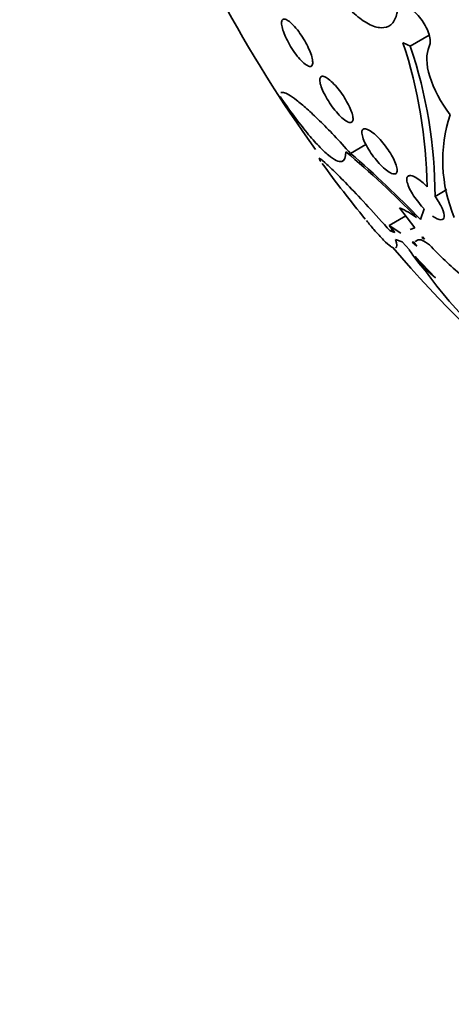
# Model space of a CAD drawing. Units: millimetres. Extents: x 0 to 1478, y 0 to 1758.
# Drawn here: x 539 to 545, y 309 to 323 of the extents above; entities that cross this region are included whole.
import ezdxf
from ezdxf import colors
from ezdxf.entities.mleader import LeaderData, LeaderLine
from ezdxf.math import Vec2, Vec3

# ---------------------------------------------------------------- set-up
doc = ezdxf.new("R2010")
doc.units = ezdxf.units.MM
doc.layers.add('DV5_Défaut', color=7, linetype='Continuous')
doc.layers.add('Défaut', color=7, linetype='Continuous')

# ---------------------------------------------------------------- blocks, each defined once
blk = doc.blocks.new('_DOT')
at = {"color": 0}
blk.add_line((0, 0), (-1, 0), dxfattribs=at)
at = {"color": 0, "const_width": 0.333}
blk.add_lwpolyline([(-0.1665, 0, 1), (0.1665, 0, 1)], format="xyb", close=True, dxfattribs=at)
blk = doc.blocks.new('SE4')
at = {"layer": 'DV5_Défaut', "color": 7, "linetype": 'Continuous', "lineweight": 35}
for p, q in [((544.613, 322.999), (544.889, 323.158)), ((543.74, 321.431), (543.966, 321.561)), ((544.974, 320.804), (545.147, 320.904)), ((544.677, 320.346), (544.457, 320.636)), ((544.76, 320.466), (544.815, 320.623)), ((544.306, 320.38), (544.546, 320.519)), ((544.386, 320.278), (544.306, 320.38)), ((544.306, 320.38), (544.473, 320.266)), ((544.318, 320.3), (544.353, 320.32)), ((544.611, 320.32), (544.677, 320.346)), ((544.318, 320.3), (544.386, 320.278)), ((544.496, 320.142), (544.399, 320.176)), ((544.789, 320.212), (544.779, 320.202)), ((544.779, 320.202), (544.792, 320.21)), ((544.779, 320.202), (544.82, 320.178)), ((544.82, 320.178), (544.789, 320.212)), ((544.599, 320.021), (544.496, 320.142)), ((544.661, 320.139), (544.639, 320.134)), ((544.639, 320.134), (544.707, 320.077)), ((544.707, 320.077), (544.661, 320.139)), ((544.73, 320.167), (544.682, 320.145)), ((544.983, 319.615), (544.685, 319.925)), ((544.843, 319.729), (544.983, 319.615))]:
    blk.add_line(p, q, dxfattribs=at)
for centre, radius, start, end in [((559.694, 333.293), 20.26, 200.9291, 215.6451), ((537.739, 320.835), 7.12, 0.8767, 18.1143), ((538.071, 320.794), 6.903, 0.0852, 18.6261), ((547.229, 321.327), 2.142, 161.7641, 202.7922), ((535.313, 311.44), 13.045, 43.9468, 50.1603), ((534.322, 310.448), 14.469, 43.8231, 49.3864), ((559.694, 333.293), 20.3, 216.2613, 219.1716), ((544.046, 319.635), 1.082, 52.4583, 67.6682), ((559.694, 333.293), 20.26, 220.7992, 238.7675), ((548.267, 323.182), 4.573, 222.4534, 230.5533), ((546.623, 321.356), 2.425, 213.3963, 222.359), ((546.533, 321.259), 2.28, 215.8123, 222.148), ((549.397, 322.912), 5.569, 214.9363, 226.6849)]:
    blk.add_arc(centre, radius, start, end, dxfattribs=at)
for centre, major_axis, end_param in [((559.362, 333.101), (11.988, -20.764), 3.616357), ((559.009, 332.897), (11.823, -20.477), 3.64051), ((558.095, 332.37), (11.327, -19.62), 3.52713), ((553.853, 329.92), (9.453, -16.373), 3.721519), ((553.853, 329.92), (9.45, -16.368), 3.721332), ((553.853, 329.92), (9.25, -16.021), 3.462818), ((553.057, 329.461), (9, -15.588), 3.519205), ((552.419, 329.093), (8.75, -15.155), 3.451698), ((550.219, 327.823), (7.625, -13.207), 3.811956), ((549.831, 327.599), (7.375, -12.774), 4.02647)]:
    blk.add_ellipse(centre, major_axis=major_axis, ratio=0.57735, start_param=0, end_param=end_param, dxfattribs=at)
for points, knots in [([(543.549, 325.024), (543.484, 325.05), (543.424, 325.059), (543.373, 325.051), (543.322, 325.042), (543.278, 325.016), (543.246, 324.974), (543.215, 324.933), (543.193, 324.874), (543.184, 324.803), (543.176, 324.733), (543.179, 324.649), (543.195, 324.557), (543.21, 324.467), (543.238, 324.368), (543.275, 324.268), (543.312, 324.169), (543.36, 324.066), (543.414, 323.969), (543.468, 323.873), (543.53, 323.779), (543.595, 323.694), (543.659, 323.61), (543.729, 323.534), (543.797, 323.472), (543.867, 323.409), (543.936, 323.358), (544.002, 323.323), (544.068, 323.288), (544.131, 323.269), (544.186, 323.267), (544.242, 323.265), (544.291, 323.28), (544.329, 323.311), (544.367, 323.343), (544.396, 323.392), (544.412, 323.455), (544.415, 323.467), (544.418, 323.479), (544.42, 323.492)], [0, 0, 0, 0, 0.083077, 0.083077, 0.083077, 0.166304, 0.166304, 0.166304, 0.249828, 0.249828, 0.249828, 0.332945, 0.332945, 0.332945, 0.414989, 0.414989, 0.414989, 0.495788, 0.495788, 0.495788, 0.575741, 0.575741, 0.575741, 0.655604, 0.655604, 0.655604, 0.736156, 0.736156, 0.736156, 0.817874, 0.817874, 0.817874, 0.900739, 0.900739, 0.900739, 0.984228, 0.984228, 0.984228, 1, 1, 1, 1]), ([(544.42, 323.492), (544.425, 323.516), (544.434, 323.536), (544.447, 323.55), (544.46, 323.565), (544.477, 323.573), (544.498, 323.576), (544.518, 323.578), (544.542, 323.574), (544.567, 323.565), (544.593, 323.555), (544.62, 323.539), (544.647, 323.519), (544.674, 323.499), (544.702, 323.473), (544.728, 323.444), (544.754, 323.416), (544.779, 323.384), (544.801, 323.35), (544.823, 323.317), (544.843, 323.281), (544.858, 323.246), (544.874, 323.211), (544.886, 323.176), (544.894, 323.144), (544.902, 323.111), (544.905, 323.08), (544.904, 323.053), (544.903, 323.03), (544.898, 323.01), (544.89, 322.993)], [0, 0, 0, 0, 0.102466, 0.102466, 0.102466, 0.205511, 0.205511, 0.205511, 0.308133, 0.308133, 0.308133, 0.40966, 0.40966, 0.40966, 0.510035, 0.510035, 0.510035, 0.609709, 0.609709, 0.609709, 0.709422, 0.709422, 0.709422, 0.809883, 0.809883, 0.809883, 0.911488, 0.911488, 0.911488, 1, 1, 1, 1]), ([(542.866, 322.995), (542.844, 323.031), (542.823, 323.07), (542.805, 323.106), (542.787, 323.142), (542.772, 323.178), (542.761, 323.21), (542.749, 323.242), (542.741, 323.273), (542.737, 323.298), (542.732, 323.325), (542.732, 323.347), (542.736, 323.363), (542.74, 323.379), (542.749, 323.39), (542.762, 323.393), (542.775, 323.396), (542.793, 323.392), (542.815, 323.38), (542.835, 323.368), (542.86, 323.349), (542.886, 323.324), (542.911, 323.3), (542.938, 323.269), (542.965, 323.235), (542.99, 323.203), (543.015, 323.167), (543.039, 323.13), (543.062, 323.094), (543.083, 323.057), (543.102, 323.02), (543.121, 322.984), (543.138, 322.948), (543.151, 322.915), (543.164, 322.881), (543.175, 322.849), (543.181, 322.822), (543.188, 322.792), (543.19, 322.768), (543.189, 322.748), (543.187, 322.728), (543.181, 322.714), (543.171, 322.707), (543.16, 322.699), (543.145, 322.699), (543.126, 322.706), (543.107, 322.714), (543.084, 322.729), (543.059, 322.75), (543.035, 322.771), (543.009, 322.799), (542.982, 322.831), (542.957, 322.861), (542.93, 322.896), (542.905, 322.933), (542.892, 322.953), (542.879, 322.974), (542.866, 322.995)], [0, 0, 0, 0, 0.049895, 0.049895, 0.049895, 0.099683, 0.099683, 0.099683, 0.151099, 0.151099, 0.151099, 0.205792, 0.205792, 0.205792, 0.26353, 0.26353, 0.26353, 0.322703, 0.322703, 0.322703, 0.380783, 0.380783, 0.380783, 0.435671, 0.435671, 0.435671, 0.486979, 0.486979, 0.486979, 0.536039, 0.536039, 0.536039, 0.584916, 0.584916, 0.584916, 0.635517, 0.635517, 0.635517, 0.689102, 0.689102, 0.689102, 0.745907, 0.745907, 0.745907, 0.804826, 0.804826, 0.804826, 0.863551, 0.863551, 0.863551, 0.919623, 0.919623, 0.919623, 0.971951, 0.971951, 0.971951, 1, 1, 1, 1]), ([(544.89, 322.993), (544.84, 322.889), (544.842, 322.734), (544.952, 322.374), (545.057, 322.178), (545.195, 321.997)], [0, 0, 0, 0, 0.5, 0.5, 1, 1, 1, 1]), ([(543.435, 322.17), (543.411, 322.206), (543.388, 322.244), (543.369, 322.28), (543.35, 322.316), (543.334, 322.35), (543.322, 322.382), (543.309, 322.414), (543.3, 322.444), (543.296, 322.469), (543.291, 322.495), (543.291, 322.517), (543.296, 322.532), (543.301, 322.547), (543.311, 322.557), (543.326, 322.558), (543.34, 322.56), (543.36, 322.555), (543.383, 322.542), (543.405, 322.529), (543.431, 322.51), (543.459, 322.484), (543.485, 322.461), (543.513, 322.431), (543.541, 322.398), (543.567, 322.368), (543.593, 322.333), (543.618, 322.297), (543.642, 322.263), (543.664, 322.227), (543.684, 322.192), (543.704, 322.156), (543.722, 322.121), (543.736, 322.089), (543.751, 322.055), (543.762, 322.024), (543.769, 321.997), (543.776, 321.968), (543.779, 321.944), (543.777, 321.925), (543.775, 321.906), (543.768, 321.893), (543.756, 321.887), (543.744, 321.88), (543.727, 321.881), (543.706, 321.89), (543.686, 321.898), (543.661, 321.914), (543.635, 321.936), (543.61, 321.957), (543.582, 321.984), (543.554, 322.015), (543.527, 322.045), (543.5, 322.078), (543.474, 322.113), (543.461, 322.132), (543.448, 322.15), (543.435, 322.17)], [0, 0, 0, 0, 0.050989, 0.050989, 0.050989, 0.101837, 0.101837, 0.101837, 0.154828, 0.154828, 0.154828, 0.211168, 0.211168, 0.211168, 0.269909, 0.269909, 0.269909, 0.328858, 0.328858, 0.328858, 0.385505, 0.385505, 0.385505, 0.438514, 0.438514, 0.438514, 0.488452, 0.488452, 0.488452, 0.537156, 0.537156, 0.537156, 0.586693, 0.586693, 0.586693, 0.638692, 0.638692, 0.638692, 0.693945, 0.693945, 0.693945, 0.752039, 0.752039, 0.752039, 0.811193, 0.811193, 0.811193, 0.868836, 0.868836, 0.868836, 0.923032, 0.923032, 0.923032, 0.973703, 0.973703, 0.973703, 1, 1, 1, 1]), ([(543.67, 321.456), (543.675, 321.37), (543.655, 321.323), (543.591, 321.309), (543.564, 321.315), (543.499, 321.345), (543.461, 321.371), (543.375, 321.441), (543.328, 321.486), (543.224, 321.594), (543.167, 321.659), (543.046, 321.805), (542.983, 321.886), (542.851, 322.064), (542.782, 322.162), (542.712, 322.264)], [0, 0, 0, 0, 0.25, 0.25, 0.375, 0.375, 0.5, 0.5, 0.625, 0.625, 0.75, 0.75, 0.875, 0.875, 1, 1, 1, 1]), ([(542.725, 322.319), (542.734, 322.324), (542.746, 322.325), (542.801, 322.313), (542.866, 322.276), (542.998, 322.174), (543.048, 322.132), (543.16, 322.032), (543.223, 321.973), (543.356, 321.843), (543.426, 321.771), (543.577, 321.612), (543.657, 321.524), (543.74, 321.431)], [0, 0, 0, 0, 0.114737, 0.114737, 0.409825, 0.409825, 0.557369, 0.557369, 0.704912, 0.704912, 0.852456, 0.852456, 1, 1, 1, 1]), ([(544.058, 321.41), (544.032, 321.446), (544.007, 321.484), (543.987, 321.519), (543.966, 321.555), (543.949, 321.589), (543.936, 321.62), (543.922, 321.653), (543.913, 321.682), (543.909, 321.707), (543.904, 321.732), (543.905, 321.753), (543.911, 321.768), (543.917, 321.782), (543.929, 321.791), (543.945, 321.792), (543.962, 321.792), (543.983, 321.786), (544.008, 321.773), (544.032, 321.76), (544.059, 321.74), (544.088, 321.716), (544.115, 321.692), (544.144, 321.664), (544.173, 321.633), (544.2, 321.603), (544.228, 321.57), (544.253, 321.536), (544.278, 321.502), (544.302, 321.467), (544.323, 321.433), (544.345, 321.398), (544.363, 321.363), (544.378, 321.331), (544.394, 321.298), (544.406, 321.266), (544.413, 321.24), (544.42, 321.211), (544.422, 321.187), (544.42, 321.17), (544.417, 321.151), (544.409, 321.139), (544.395, 321.134), (544.382, 321.129), (544.363, 321.131), (544.34, 321.14), (544.318, 321.149), (544.292, 321.165), (544.264, 321.187), (544.238, 321.207), (544.209, 321.234), (544.18, 321.263), (544.152, 321.292), (544.124, 321.324), (544.098, 321.357), (544.084, 321.374), (544.071, 321.392), (544.058, 321.41)], [0, 0, 0, 0, 0.052321, 0.052321, 0.052321, 0.10448, 0.10448, 0.10448, 0.159135, 0.159135, 0.159135, 0.216865, 0.216865, 0.216865, 0.276036, 0.276036, 0.276036, 0.334122, 0.334122, 0.334122, 0.38902, 0.38902, 0.38902, 0.440336, 0.440336, 0.440336, 0.4894, 0.4894, 0.4894, 0.538273, 0.538273, 0.538273, 0.588865, 0.588865, 0.588865, 0.642438, 0.642438, 0.642438, 0.699232, 0.699232, 0.699232, 0.758146, 0.758146, 0.758146, 0.816875, 0.816875, 0.816875, 0.872956, 0.872956, 0.872956, 0.925295, 0.925295, 0.925295, 0.974753, 0.974753, 0.974753, 1, 1, 1, 1]), ([(543.28, 321.36), (543.285, 321.365), (543.313, 321.345), (543.404, 321.264), (543.452, 321.219), (543.571, 321.102), (543.644, 321.028), (543.807, 320.859), (543.899, 320.761), (544.101, 320.542), (544.206, 320.425), (544.318, 320.3)], [0, 0, 0, 0, 0.271234, 0.271234, 0.453425, 0.453425, 0.635617, 0.635617, 0.817808, 0.817808, 1, 1, 1, 1]), ([(543.305, 321.314), (543.294, 321.328), (543.287, 321.339), (543.283, 321.347), (543.283, 321.347), (543.283, 321.347)], [0, 0, 0, 0, 0.9976832, 0.9976832, 1, 1, 1, 1]), ([(544.815, 320.623), (544.803, 320.636), (544.79, 320.649), (544.778, 320.663), (544.749, 320.695), (544.722, 320.729), (544.697, 320.762), (544.672, 320.797), (544.65, 320.831), (544.631, 320.864), (544.61, 320.899), (544.594, 320.932), (544.583, 320.962), (544.571, 320.993), (544.564, 321.021), (544.562, 321.043), (544.561, 321.066), (544.565, 321.084), (544.575, 321.095), (544.585, 321.106), (544.601, 321.11), (544.622, 321.107), (544.642, 321.104), (544.667, 321.094), (544.695, 321.078), (544.721, 321.063), (544.75, 321.042), (544.78, 321.017), (544.805, 320.995), (544.832, 320.971), (544.857, 320.944)], [0, 0, 0, 0, 0.042884, 0.042884, 0.042884, 0.141143, 0.141143, 0.141143, 0.241945, 0.241945, 0.241945, 0.348895, 0.348895, 0.348895, 0.462328, 0.462328, 0.462328, 0.579842, 0.579842, 0.579842, 0.69673, 0.69673, 0.69673, 0.808225, 0.808225, 0.808225, 0.912402, 0.912402, 0.912402, 1, 1, 1, 1]), ([(544.974, 320.804), (545.018, 320.743), (545.054, 320.683), (545.1, 320.578), (545.11, 320.535), (545.103, 320.476), (545.086, 320.46), (545.027, 320.463), (544.985, 320.482), (544.936, 320.517)], [0, 0, 0, 0, 0.25, 0.25, 0.5, 0.5, 0.75, 0.75, 1, 1, 1, 1]), ([(544.364, 320.053), (544.353, 320.057), (544.339, 320.065), (544.297, 320.095), (544.263, 320.125), (544.182, 320.206), (544.134, 320.258), (544.047, 320.36), (544.011, 320.403), (543.972, 320.45)], [0, 0, 0, 0, 0.169942, 0.169942, 0.485421, 0.485421, 0.800899, 0.800899, 1, 1, 1, 1])]:
    blk.add_open_spline(points, degree=3, knots=knots, dxfattribs=at)
for points, degree in [([(544.505, 323.049), (544.559, 323.024), (544.613, 322.999)], 2), ([(544.399, 320.176), (544.419, 320.103), (544.419, 320.061), (544.399, 320.05)], 3), ([(544.893, 320.096), (544.811, 320.158), (544.754, 320.181), (544.73, 320.167)], 3)]:
    blk.add_open_spline(points, degree=degree, dxfattribs=at)

msp = doc.modelspace()

# ---------------------------------------------------------------- block references
at = {"layer": 'Défaut'}
msp.add_blockref('SE4', (0, 0), dxfattribs=at)

# ---------------------------------------------------------------- leaders
at = {"layer": 'Défaut', "color": 7, "linetype": 'Continuous', "lineweight": 18}
ml = msp.add_multileader_mtext('Standard', dxfattribs=at)
ml.set_content('{\\pxsm0.9;\\fSolid Edge ISO|b1||i0||c0|p34;\\W1.;19/07/2019\\P}', color=256)
ml.set_leader_properties()
ml.set_arrow_properties(name='DOT')
ml.build(insert=Vec2(0, 0))
ml.multileader.update_dxf_attribs({"leader_type": 0, "dogleg_length": 0, "arrow_head_size": 12})
ctx = ml.context
ctx.base_point, ctx.char_height, ctx.arrow_head_size, ctx.landing_gap_size = Vec3(1390.407, 1750.708), 12, 12, 4.2
notes = []
notes.append((ctx, [(0, (0, 0, 0), (0, 0), (1, 0), 1, [])]))
ctx.mtext.insert = Vec3(1392.407, 1756.828)
for ctx, leaders in notes:
    for number, flags, end, landing, length, lines in leaders:
        leader = LeaderData()
        leader.index, (leader.has_last_leader_line, leader.has_dogleg_vector, leader.attachment_direction) = number, flags
        leader.last_leader_point, leader.dogleg_vector, leader.dogleg_length = Vec3(end), Vec3(landing), length
        for number, points, colour, breaks in lines:
            line = LeaderLine()
            line.index, line.vertices, line.color, line.breaks = number, Vec3.list(points), colors.encode_raw_color(colour), breaks
            leader.lines.append(line)
        ctx.leaders.append(leader)

doc.saveas('drawing.dxf')
